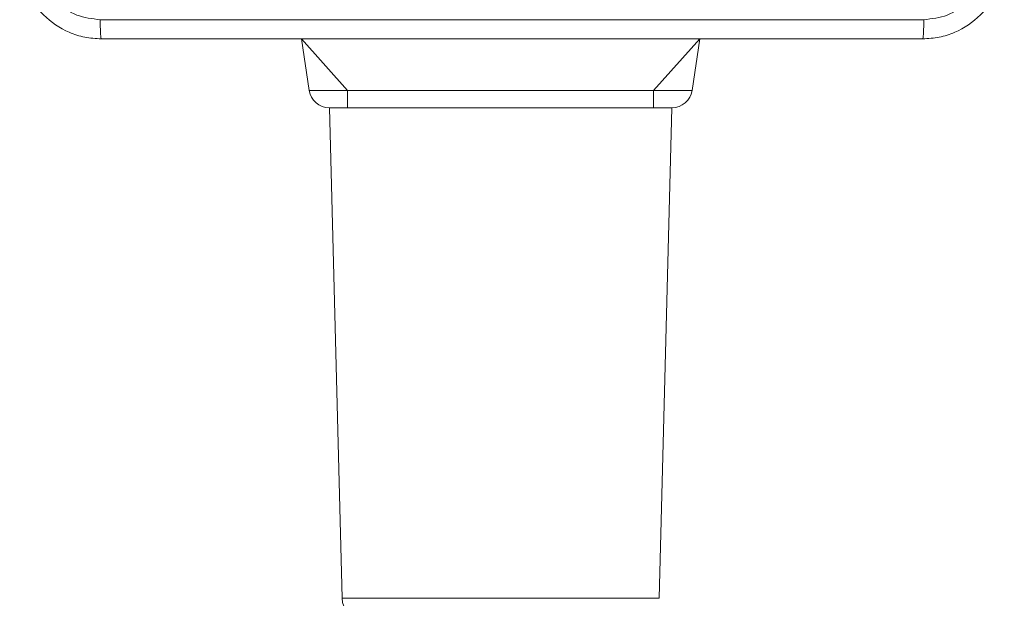
# Model space of a CAD drawing. Units: millimetres. Extents: x 3.4 to 16.2, y 9.3 to 22.
# Drawn here: x 10.5 to 10.6, y 16.2 to 16.3 of the extents above; entities that cross this region are included whole.
import ezdxf

# ---------------------------------------------------------------- set-up
doc = ezdxf.new("R2010")
doc.units = ezdxf.units.MM

msp = doc.modelspace()

# ---------------------------------------------------------------- linework, layer by layer
at = {"color": 7, "linetype": 'Continuous', "lineweight": 18}
for p, q in [((10.50768858057926, 16.31365772777284), (10.50919395548771, 16.30356746607507)), ((10.58424359423587, 16.30356746607507), (10.58574896914432, 16.31365772777284)), ((10.51671880347202, 16.30356746607507), (10.50919395548771, 16.30356746607507)), ((10.57671874625156, 16.30356746607507), (10.51671880347202, 16.30356746607507)), ((10.51671880347202, 16.30356746607507), (10.51671880347202, 16.30015772276605)), ((10.58424359423587, 16.30356746607507), (10.57671874625156, 16.30356746607507)), ((10.57671874625156, 16.30356746607507), (10.57671874625156, 16.30015772276605)), ((10.51315018679747, 16.30015773417121), (10.51564031702945, 16.20407777720178)), ((10.51671880347202, 16.30015772276605), (10.51315018679747, 16.30015773417121)), ((10.57671874625156, 16.30015772276605), (10.51671880347202, 16.30015772276605)), ((10.57671874625156, 16.30015772276605), (10.58028739554355, 16.30015772276605)), ((10.57779711348484, 16.20407777720178), (10.58028739554355, 16.30015772276605))]:
    msp.add_line(p, q, dxfattribs=at)
at = {"color": 8, "linetype": 'Continuous', "lineweight": 18}
for p, q in [((10.50768858057926, 16.31365772777284), (10.51671880347202, 16.30356746607507)), ((10.58574896914432, 16.31365772777284), (10.57671874625156, 16.30356746607507)), ((10.51564031702945, 16.20407777720178), (10.54671877486179, 16.20407777720178)), ((10.54671877486179, 16.20407777720178), (10.57779711348484, 16.20407777720178))]:
    msp.add_line(p, q, dxfattribs=at)
at = {"color": 7, "linetype": 'Continuous', "lineweight": 18}
for centre, radius, start, end in [((10.51315016371968, 16.30415773417114), 0.004000000000000847, 188.4859582592372, 270.0003305649575), ((10.58028733805668, 16.30415772276564), 0.004000000000002313, 270.0008234387633, 351.5144108994594), ((10.51963951781, 16.20415773417095), 0.003999999999999772, 181.1453755039086, 270.000650134871)]:
    msp.add_arc(centre, radius, start, end, dxfattribs=at)
for points, knots in [([(10.46845227343509, 16.31365772777284), (10.46736110689828, 16.3137226216725), (10.46520819777145, 16.31385065956967), (10.46120461713483, 16.31514907952652), (10.45685090692097, 16.31805939217906), (10.45394167900401, 16.32241353767692), (10.45264473101414, 16.32641718742761), (10.45251696770737, 16.32856806527463), (10.45245224101017, 16.32965773039544)], [0, 0, 0, 0, 0.1305477174681718, 0.2575751390292478, 0.5000189317896744, 0.7426667799697036, 0.8696313532249321, 1, 1, 1, 1]), ([(10.45620578391025, 16.32944330268587), (10.45638706883311, 16.32786863060776), (10.45674974358235, 16.32471837524138), (10.45952894543438, 16.32073552252668), (10.46351524483596, 16.31796520629427), (10.46666336752119, 16.31759598588006), (10.46823781592319, 16.31741133027757)], [0, 0, 0, 0, 0.2499550139269016, 0.5000546684787709, 0.7499658663260165, 1, 1, 1, 1]), ([(10.64545220000217, 16.32965773039544), (10.64538732494916, 16.32856657566861), (10.64525932316057, 16.3264136717372), (10.64396097714668, 16.3224100565125), (10.64105047808877, 16.31805650094335), (10.63669649115704, 16.31514709442125), (10.63269282112345, 16.31385022967806), (10.63054195000523, 16.31372245853137), (10.62945228678653, 16.31365772777284)], [0, 0, 0, 0, 0.1305466310131651, 0.2575751616407519, 0.5000196128013392, 0.7426664667689232, 0.8696310142786814, 1, 1, 1, 1]), ([(10.62966662508915, 16.31741133027757), (10.63124133152267, 16.3175925699583), (10.63439162931487, 16.31795515116958), (10.63837446263566, 16.32073444407168), (10.64114474115294, 16.32472074014811), (10.64151398789326, 16.32786885463319), (10.64169865710209, 16.32944330268587)], [0, 0, 0, 0, 0.249958066846453, 0.5000566006256347, 0.7499662368313158, 1, 1, 1, 1]), ([(10.46823781592319, 16.31741133027757), (10.48168314991085, 16.31741195612634), (10.50857340653869, 16.31741320780473), (10.53549279285114, 16.31741338663235), (10.54895228011081, 16.31741347604478)], [0, 0, 0, 0, 0.5000076486342846, 1, 1, 1, 1]), ([(10.46845227343509, 16.31365772777284), (10.46842517998101, 16.31371374811077), (10.46837107203423, 16.31382562552049), (10.46830192410409, 16.31468093655604), (10.46825218218786, 16.31591786465439), (10.46824260477649, 16.316913498173), (10.46823781592319, 16.31741133027757)], [0, 0, 0, 0, 0.2504258119971156, 0.5001217809622911, 0.7500531860725139, 1, 1, 1, 1]), ([(10.54895228011081, 16.31741347604478), (10.56241172762152, 16.31741338663182), (10.58933107417244, 16.31741320780289), (10.61622129110328, 16.31741195612634), (10.62966662508915, 16.31741133027757)], [0, 0, 0, 0, 0.4999916132899884, 1, 1, 1, 1]), ([(10.62945228678653, 16.31365772777284), (10.62947921413581, 16.31371614637233), (10.62953307090101, 16.31383298805484), (10.62960264172945, 16.31467974806482), (10.6296526272357, 16.31591428038799), (10.62966195490075, 16.31691186048033), (10.62966662508915, 16.31741133027757)], [0, 0, 0, 0, 0.2499303036840056, 0.4998797891867277, 0.7495991126821493, 1, 1, 1, 1]), ([(10.62945228678653, 16.31365772777284), (10.61157305053039, 16.31365772777284), (10.57580869785072, 16.31365772777284), (10.52209610093736, 16.31365772777284), (10.48633162889035, 16.31365772777284), (10.46845227343509, 16.31365772777284)], [0, 0, 0, 0, 0.3332960552845312, 0.6667017257988012, 1, 1, 1, 1])]:
    msp.add_open_spline(points, degree=3, knots=knots, dxfattribs=at)

doc.saveas('drawing.dxf')
